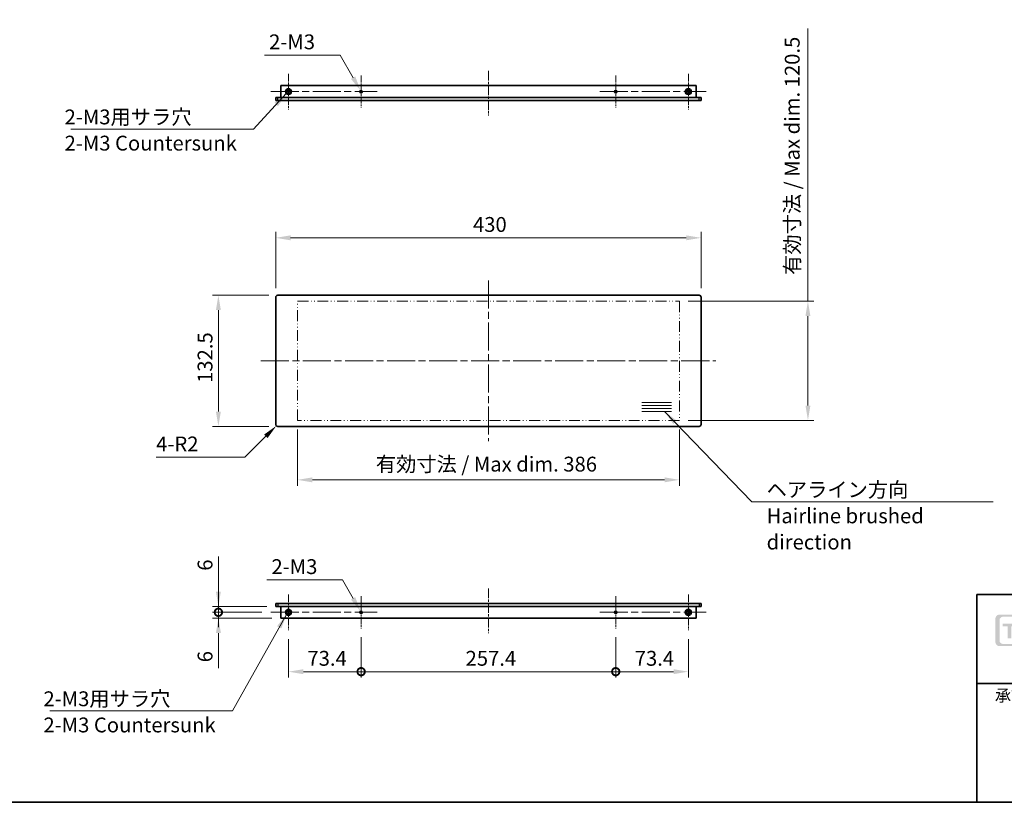
# Model space of a CAD drawing. Units: millimetres. Extents: x 0 to 9815, y 0 to 1686.
# Drawn here: x 6187 to 7183, y 0 to 791 of the extents above; entities that cross this region are included whole.
import ezdxf
from ezdxf.enums import TextEntityAlignment as Align

# ---------------------------------------------------------------- set-up
doc = ezdxf.new("R2010")
doc.units = ezdxf.units.MM
doc.header["$LTSCALE"] = 5
doc.linetypes.add('CHAIN', pattern=[0.3543, 0.2362, -0.0295, 0.0591, -0.0295])
doc.linetypes.add('DASH_DOUBLE_DOT', pattern=[0.4398, 0.24, -0.06, 0.0098, -0.06, 0.01, -0.06])
doc.layers.get('Defpoints').update_dxf_attribs({"lineweight": 25})
for name, color, linetype, lineweight in [('Border (ISO)', 7, 'Continuous', 35), ('Center Mark (ISO)', 131, 'Continuous', 18), ('Centerline (ISO)', 131, 'Continuous', 18), ('Dimension (ISO)', 7, 'Continuous', 18), ('Dimension (ISO) @ 1', 7, 'Continuous', 18), ('Hatch (ISO)', 1, 'Continuous', 18), ('Sketch Geometry (ISO)', 7, 'Continuous', 18), ('Symbol (ISO)', 7, 'Continuous', 18), ('Symbol (ISO) @ 1', 7, 'Continuous', 18), ('Title (ISO)', 7, 'Continuous', 35), ('Visible (ISO)', 7, 'Continuous', 35), ('Visible Narrow (ISO)', 7, 'Continuous', 25)]:
    doc.layers.add(name, color=color, linetype=linetype, lineweight=lineweight)
doc.styles.add('Note Text (TK)', font='MS PGothic.ttf')
doc.styles.add('文字スタイル67', font='arial.ttf')
doc.dimstyles.new('Default - Method 1b (TK)', dxfattribs={"dimscale": 5, "dimtxt": 2.5, "dimasz": 2.5, "dimexe": 1, "dimexo": 1.5, "dimgap": 1, "dimtad": 1, "dimtoh": 1, "dimrnd": 1e-08, "dimdsep": 46, "dimtxsty": 'Note Text (TK)', "dimcen": 0.09, "dimdle": 5, "dimclrd": 100, "dimclre": 100, "dimclrt": 7, "dimadec": 1, "dimazin": 1, "dimtfac": 1, "dimtmove": 0, "dimatfit": 3, "dimfxl": 1, "dimtolj": 1, "dimlwd": -1, "dimlwe": -1, "dimarcsym": 0})
doc.dimstyles.new('Default - Method 1b (TK)$7', dxfattribs={"dimscale": 5, "dimtxt": 2.5, "dimasz": 2.5, "dimexe": 1, "dimexo": 1.5, "dimgap": 1, "dimtad": 1, "dimtoh": 1, "dimrnd": 1e-08, "dimdsep": 46, "dimtxsty": 'Note Text (TK)', "dimcen": 0.09, "dimdle": 5, "dimclrd": 100, "dimclre": 100, "dimclrt": 7, "dimadec": 1, "dimazin": 1, "dimtfac": 1, "dimtmove": 0, "dimatfit": 3, "dimfxl": 1, "dimtolj": 1, "dimlwd": -1, "dimlwe": -1, "dimarcsym": 0})

# ---------------------------------------------------------------- blocks, each defined once
blk = doc.blocks.new('図面枠 tk図枠')
at = {"layer": 'Border (ISO)'}
blk.add_line((14.5, 8), (405.5, 8), dxfattribs=at)
blk = doc.blocks.new('表題欄 tk表題欄')
at = {"layer": 'Hatch (ISO)'}
h = blk.add_hatch(color=256, dxfattribs=at)
edge = h.paths.add_edge_path(flags=0)
edge.add_arc((95.58, 236.3), 0.596, 270, 360)
edge.add_line((96.17, 236.3), (96.17, 239.71))
edge.add_arc((95.58, 239.71), 0.596, 0, 90)
edge.add_line((95.58, 240.31), (79.14, 240.31))
edge.add_arc((79.14, 239.71), 0.596, 90, 180)
edge.add_line((78.54, 239.71), (78.54, 236.3))
edge.add_arc((79.14, 236.3), 0.596, 180, 270)
edge.add_line((79.14, 235.7), (95.58, 235.7))
edge = h.paths.add_edge_path()
edge.add_line((77.84, 239.96), (77.84, 236.05))
edge.add_arc((78.54, 236.05), 0.702, 180, 270)
edge.add_line((78.54, 235.35), (96.17, 235.35))
edge.add_arc((96.17, 236.05), 0.702, 270, 360)
edge.add_line((96.87, 236.05), (96.87, 239.96))
edge.add_arc((96.17, 239.96), 0.702, 0, 90)
edge.add_line((96.17, 240.66), (78.54, 240.66))
edge.add_arc((78.54, 239.96), 0.702, 90, 180)
blk.add_hatch(color=256, dxfattribs=at).paths.add_polyline_path([(79.07, 239.15), (79.07, 238.66), (79.92, 238.66), (79.92, 236.66), (80.51, 236.66), (80.51, 238.66), (81.36, 238.66), (81.36, 239.15)])
at = {"layer": 'Title (ISO)'}
for p, q in [((74.71, 244.05), (255.71, 244.05)), ((74.71, 209.05), (74.71, 244.05)), ((74.71, 229.05), (230.71, 229.05)), ((255.71, 209.05), (74.71, 209.05))]:
    blk.add_line(p, q, dxfattribs=at)
at = {"layer": 'Title (ISO)', "color": 1, "insert": (87.21, 227.05), "char_height": 2, "attachment_point": 5, "line_spacing_factor": 1.5, "style": 'Note Text (TK)'}
blk.add_mtext('\\fＭＳ Ｐゴシック|b0|i0;\\H2.0000;承認/Approved', dxfattribs=at)
at = {"layer": 'Title (ISO)', "color": 7}
for tag, p, height, style in [('<品名>_001', (157.54, 235.75), 2.5, 'Note Text (TK)'), ('<Title>_001', (157.49, 230.55), 2, '文字スタイル67'), ('<ページ_No.>_001', (237.95, 213.3), 2.5, 'Note Text (TK)'), ('<総ページ数>_001', (246.8, 213.3), 2.5, 'Note Text (TK)'), ('作成日_001', (175.63, 211.28), 2.5, 'Note Text (TK)')]:
    blk.add_attdef(tag, p, '', height=height, dxfattribs=dict(at, style=style))
at = {"layer": 'Title (ISO)', "color": 7, "style": 'Note Text (TK)'}
blk.add_attdef('<尺度>', text='', height=2.5, dxfattribs=at).set_placement((243.21, 223.55), align=Align.MIDDLE_CENTER)
blk = doc.blocks.new('*D79')
at = {"layer": 'Defpoints', "color": 0}
for p in [(6876.3, 570.24), (6446.3, 510.24), (6876.3, 510.24)]:
    blk.add_point(p, dxfattribs=at)
at = {"layer": 'Dimension (ISO)', "color": 100}
for p, q in [((6446.3, 519.24), (6446.3, 576.24)), ((6461.3, 570.24), (6861.3, 570.24)), ((6876.3, 519.24), (6876.3, 576.24))]:
    blk.add_line(p, q, dxfattribs=at)
for points in [[(6461.3, 572.74), (6461.3, 567.74), (6446.3, 570.24)], [(6861.3, 572.74), (6861.3, 567.74), (6876.3, 570.24)]]:
    blk.add_solid(points, dxfattribs=at)
at = {"layer": 'Dimension (ISO)', "color": 7, "insert": (6645.7, 583.74), "char_height": 15, "attachment_point": 4, "style": 'Note Text (TK)'}
blk.add_mtext('\\A1;430', dxfattribs=at)
blk = doc.blocks.new('*D80')
at = {"layer": 'Defpoints', "color": 0}
for p in [(6448.3, 512.24), (6388.3, 379.74), (6448.3, 379.74)]:
    blk.add_point(p, dxfattribs=at)
at = {"layer": 'Dimension (ISO)', "color": 100}
for p, q in [((6439.3, 512.24), (6382.3, 512.24)), ((6388.3, 497.24), (6388.3, 394.74)), ((6439.3, 379.74), (6382.3, 379.74))]:
    blk.add_line(p, q, dxfattribs=at)
for points in [[(6385.8, 497.24), (6390.8, 497.24), (6388.3, 512.24)], [(6385.8, 394.74), (6390.8, 394.74), (6388.3, 379.74)]]:
    blk.add_solid(points, dxfattribs=at)
at = {"layer": 'Dimension (ISO)', "color": 7, "insert": (6374.8, 423.66), "char_height": 15, "attachment_point": 4, "rotation": 90, "style": 'Note Text (TK)'}
blk.add_mtext('\\A1;132.5', dxfattribs=at)
blk = doc.blocks.new('*D81')
at = {"layer": 'Defpoints', "color": 0}
for p in [(6446.88, 380.33), (6448.3, 381.74)]:
    blk.add_point(p, dxfattribs=at)
at = {"layer": 'Dimension (ISO)', "color": 100}
for p, q in [((6415.06, 348.51), (6436.28, 369.72)), ((6325.37, 348.51), (6415.06, 348.51))]:
    blk.add_line(p, q, dxfattribs=at)
blk.add_solid([(6434.51, 371.49), (6438.05, 367.95), (6446.88, 380.33)], dxfattribs=at)
at = {"layer": 'Dimension (ISO)', "color": 7, "insert": (6325.37, 362.01), "char_height": 15, "attachment_point": 4, "style": 'Note Text (TK)'}
blk.add_mtext('\\A1;\\fＭＳ Ｐゴシック|b0|i0;\\H15.0000;4-R2', dxfattribs=at)
blk = doc.blocks.new('*D82')
at = {"layer": 'Defpoints', "color": 0}
for p in [(6468.3, 385.74), (6854.3, 385.74), (6468.3, 325.74)]:
    blk.add_point(p, dxfattribs=at)
at = {"layer": 'Dimension (ISO)', "color": 100}
for p, q in [((6468.3, 376.74), (6468.3, 319.74)), ((6854.3, 376.74), (6854.3, 319.74)), ((6839.3, 325.74), (6483.3, 325.74))]:
    blk.add_line(p, q, dxfattribs=at)
for points in [[(6483.3, 328.24), (6483.3, 323.24), (6468.3, 325.74)], [(6839.3, 328.24), (6839.3, 323.24), (6854.3, 325.74)]]:
    blk.add_solid(points, dxfattribs=at)
at = {"layer": 'Dimension (ISO)', "color": 7, "insert": (6547.48, 341.63), "char_height": 15, "attachment_point": 4, "style": 'Note Text (TK)'}
blk.add_mtext('\\A1;\\fＭＳ Ｐゴシック|b0|i0;\\H15.0000;有効寸法 / Max dim. 386', dxfattribs=at)
blk = doc.blocks.new('*D83')
at = {"layer": 'Defpoints', "color": 0}
for p in [(6854.3, 506.24), (6854.3, 385.74), (6984.3, 385.74)]:
    blk.add_point(p, dxfattribs=at)
at = {"layer": 'Dimension (ISO)', "color": 100}
for p, q in [((6984.3, 506.24), (6984.3, 781.86)), ((6863.3, 506.24), (6990.3, 506.24)), ((6984.3, 400.74), (6984.3, 491.24)), ((6863.3, 385.74), (6990.3, 385.74))]:
    blk.add_line(p, q, dxfattribs=at)
for points in [[(6981.8, 491.24), (6986.8, 491.24), (6984.3, 506.24)], [(6981.8, 400.74), (6986.8, 400.74), (6984.3, 385.74)]]:
    blk.add_solid(points, dxfattribs=at)
at = {"layer": 'Dimension (ISO)', "color": 7, "insert": (6968.41, 532.79), "char_height": 15, "attachment_point": 4, "rotation": 90, "style": 'Note Text (TK)'}
blk.add_mtext('\\A1;\\fＭＳ Ｐゴシック|b0|i0;\\H15.0000;有効寸法 / Max dim. 120.5', dxfattribs=at)
blk = doc.blocks.new('*D84')
at = {"layer": 'Defpoints', "color": 0}
for p in [(6531.98, 719.05), (6533.21, 716.92)]:
    blk.add_point(p, dxfattribs=at)
at = {"layer": 'Dimension (ISO)', "color": 100}
for p, q in [((6434.98, 754.73), (6511.38, 754.73)), ((6511.38, 754.73), (6524.48, 732.04)), ((6532.06, 717.98), (6533.14, 717.98)), ((6532.6, 717.44), (6532.6, 718.52))]:
    blk.add_line(p, q, dxfattribs=at)
blk.add_solid([(6526.65, 733.29), (6522.32, 730.79), (6531.98, 719.05)], dxfattribs=at)
at = {"layer": 'Dimension (ISO)', "color": 7, "insert": (6434.98, 768.23), "char_height": 15, "attachment_point": 4, "style": 'Note Text (TK)'}
blk.add_mtext('\\A1; \\fＭＳ Ｐゴシック|b0|i0;\\H15.0000;2-M3', dxfattribs=at)
blk = doc.blocks.new('_DotSmall')
at = {"color": 0, "linetype": 'ByBlock', "const_width": 0.5}
blk.add_lwpolyline([(-0.0625, 0, 1), (0.0625, 0, 1)], format="xyb", close=True, dxfattribs=at)
blk = doc.blocks.new('*D86')
at = {"layer": 'Defpoints', "color": 0}
for p in [(6388.3, 197.95), (6441.2, 191.95), (6446.3, 197.95)]:
    blk.add_point(p, dxfattribs=at)
at = {"layer": 'Dimension (ISO)', "color": 100}
for p, q in [((6388.3, 212.95), (6388.3, 248.47)), ((6437.3, 197.95), (6382.3, 197.95)), ((6432.2, 191.95), (6382.3, 191.95)), ((6388.3, 191.95), (6388.3, 197.95)), ((6388.3, 191.95), (6388.3, 176.95))]:
    blk.add_line(p, q, dxfattribs=at)
blk.add_solid([(6385.8, 212.95), (6390.8, 212.95), (6388.3, 197.95)], dxfattribs=at)
at = {"layer": 'Dimension (ISO)', "color": 100, "xscale": 15, "yscale": 15, "zscale": 15, "rotation": 90}
blk.add_blockref('_DotSmall', (6388.3, 191.95), dxfattribs=at)
at = {"layer": 'Dimension (ISO)', "color": 7, "insert": (6374.8, 233.95), "char_height": 15, "attachment_point": 4, "rotation": 90, "style": 'Note Text (TK)'}
blk.add_mtext('\\A1;6', dxfattribs=at)
blk = doc.blocks.new('*D87')
at = {"layer": 'Defpoints', "color": 0}
for p in [(6388.3, 191.95), (6441.2, 191.95), (6451.45, 185.95)]:
    blk.add_point(p, dxfattribs=at)
at = {"layer": 'Dimension (ISO)', "color": 100}
for p, q in [((6388.3, 191.95), (6388.3, 221.95)), ((6432.2, 191.95), (6382.3, 191.95)), ((6388.3, 191.95), (6388.3, 185.95)), ((6442.45, 185.95), (6382.3, 185.95)), ((6388.3, 170.95), (6388.3, 135.43))]:
    blk.add_line(p, q, dxfattribs=at)
blk.add_solid([(6385.8, 170.95), (6390.8, 170.95), (6388.3, 185.95)], dxfattribs=at)
at = {"layer": 'Dimension (ISO)', "color": 100, "xscale": 15, "yscale": 15, "zscale": 15, "rotation": 270}
blk.add_blockref('_DotSmall', (6388.3, 191.95), dxfattribs=at)
at = {"layer": 'Dimension (ISO)', "color": 7, "insert": (6374.8, 141.43), "char_height": 15, "attachment_point": 4, "rotation": 90, "style": 'Note Text (TK)'}
blk.add_mtext('\\A1;6', dxfattribs=at)
blk = doc.blocks.new('*D88')
at = {"layer": 'Defpoints', "color": 0}
for p in [(6459.2, 173.95), (6532.6, 175.72), (6532.6, 131.95)]:
    blk.add_point(p, dxfattribs=at)
at = {"layer": 'Dimension (ISO)', "color": 100}
for p, q in [((6459.2, 164.95), (6459.2, 125.95)), ((6532.6, 166.72), (6532.6, 125.95)), ((6474.2, 131.95), (6532.6, 131.95))]:
    blk.add_line(p, q, dxfattribs=at)
blk.add_solid([(6474.2, 134.45), (6474.2, 129.45), (6459.2, 131.95)], dxfattribs=at)
at = {"layer": 'Dimension (ISO)', "color": 100, "xscale": 15, "yscale": 15, "zscale": 15}
blk.add_blockref('_DotSmall', (6532.6, 131.95), dxfattribs=at)
at = {"layer": 'Dimension (ISO)', "color": 7, "insert": (6478.33, 145.45), "char_height": 15, "attachment_point": 4, "style": 'Note Text (TK)'}
blk.add_mtext('\\A1;73.4', dxfattribs=at)
blk = doc.blocks.new('*D89')
at = {"layer": 'Defpoints', "color": 0}
for p in [(6532.6, 175.72), (6790, 175.72), (6790, 131.95)]:
    blk.add_point(p, dxfattribs=at)
at = {"layer": 'Dimension (ISO)', "color": 100}
for p, q in [((6532.6, 166.72), (6532.6, 125.95)), ((6790, 166.72), (6790, 125.95)), ((6532.6, 131.95), (6790, 131.95))]:
    blk.add_line(p, q, dxfattribs=at)
at = {"layer": 'Dimension (ISO)', "color": 100, "xscale": 15, "yscale": 15, "zscale": 15, "rotation": 180}
blk.add_blockref('_DotSmall', (6532.6, 131.95), dxfattribs=at)
at = {"layer": 'Dimension (ISO)', "color": 100, "xscale": 15, "yscale": 15, "zscale": 15}
blk.add_blockref('_DotSmall', (6790, 131.95), dxfattribs=at)
at = {"layer": 'Dimension (ISO)', "color": 7, "insert": (6638.21, 145.45), "char_height": 15, "attachment_point": 4, "style": 'Note Text (TK)'}
blk.add_mtext('\\A1;257.4', dxfattribs=at)
blk = doc.blocks.new('*D90')
at = {"layer": 'Defpoints', "color": 0}
for p in [(6790, 175.72), (6863.4, 173.95), (6863.4, 131.95)]:
    blk.add_point(p, dxfattribs=at)
at = {"layer": 'Dimension (ISO)', "color": 100}
for p, q in [((6790, 166.72), (6790, 125.95)), ((6863.4, 164.95), (6863.4, 125.95)), ((6790, 131.95), (6848.4, 131.95))]:
    blk.add_line(p, q, dxfattribs=at)
blk.add_solid([(6848.4, 134.45), (6848.4, 129.45), (6863.4, 131.95)], dxfattribs=at)
at = {"layer": 'Dimension (ISO)', "color": 100, "xscale": 15, "yscale": 15, "zscale": 15, "rotation": 180}
blk.add_blockref('_DotSmall', (6790, 131.95), dxfattribs=at)
at = {"layer": 'Dimension (ISO)', "color": 7, "insert": (6809.23, 145.45), "char_height": 15, "attachment_point": 4, "style": 'Note Text (TK)'}
blk.add_mtext('\\A1;73.4', dxfattribs=at)
blk = doc.blocks.new('*D91')
at = {"layer": 'Defpoints', "color": 0}
for p in [(6531.98, 193.01), (6533.21, 190.88)]:
    blk.add_point(p, dxfattribs=at)
at = {"layer": 'Dimension (ISO)', "color": 100}
for p, q in [((6437.36, 224.58), (6513.76, 224.58)), ((6513.76, 224.58), (6524.48, 206)), ((6532.06, 191.95), (6533.14, 191.95)), ((6532.6, 191.41), (6532.6, 192.49))]:
    blk.add_line(p, q, dxfattribs=at)
blk.add_solid([(6526.65, 207.25), (6522.32, 204.75), (6531.98, 193.01)], dxfattribs=at)
at = {"layer": 'Dimension (ISO)', "color": 7, "insert": (6437.36, 238.08), "char_height": 15, "attachment_point": 4, "style": 'Note Text (TK)'}
blk.add_mtext('\\A1; \\fＭＳ Ｐゴシック|b0|i0;\\H15.0000;2-M3', dxfattribs=at)

msp = doc.modelspace()

# ---------------------------------------------------------------- linework, layer by layer
at = {"layer": 'Center Mark (ISO)', "linetype": 'CHAIN', "ltscale": 6.667144}
for p, q in [((6459.1987, 735.9832), (6459.1987, 699.9832)), ((6863.3987, 735.9832), (6863.3987, 699.9832)), ((6459.1987, 209.9494), (6459.1987, 173.9494)), ((6863.3987, 209.9494), (6863.3987, 173.9494))]:
    msp.add_line(p, q, dxfattribs=at)
at = {"layer": 'Center Mark (ISO)', "linetype": 'CHAIN', "ltscale": 6.011347}
for p, q in [((6532.5987, 734.2127), (6532.5987, 701.7537)), ((6789.9987, 734.2127), (6789.9987, 701.7537)), ((6532.5987, 208.1789), (6532.5987, 175.7199)), ((6789.9987, 208.1789), (6789.9987, 175.7199))]:
    msp.add_line(p, q, dxfattribs=at)
at = {"layer": 'Centerline (ISO)', "linetype": 'CHAIN', "ltscale": 8.333956}
for p, q in [((6661.2987, 738.9832), (6661.2987, 693.9832)), ((6661.2987, 215.9494), (6661.2987, 170.9494))]:
    msp.add_line(p, q, dxfattribs=at)
at = {"layer": 'Centerline (ISO)', "linetype": 'CHAIN', "ltscale": 23.990969}
for p, q in [((6441.1987, 717.9832), (6548.8282, 717.9832)), ((6773.7692, 717.9832), (6881.3987, 717.9832)), ((6661.2987, 527.2405), (6661.2987, 364.7405)), ((6431.2987, 445.9905), (6891.2987, 445.9905)), ((6441.1987, 191.9494), (6548.8282, 191.9494)), ((6773.7692, 191.9494), (6881.3987, 191.9494))]:
    msp.add_line(p, q, dxfattribs=at)
at = {"layer": 'Sketch Geometry (ISO)', "color": 4, "linetype": 'DASH_DOUBLE_DOT', "lineweight": 18, "ltscale": 9.142413}
for p, q in [((6468.2987, 506.2405), (6854.2987, 506.2405)), ((6854.2987, 385.7405), (6468.2987, 385.7405))]:
    msp.add_line(p, q, dxfattribs=at)
at = {"layer": 'Sketch Geometry (ISO)', "color": 4, "linetype": 'DASH_DOUBLE_DOT', "lineweight": 18, "ltscale": 9.132939}
for p, q in [((6468.2987, 385.7405), (6468.2987, 506.2405)), ((6854.2987, 506.2405), (6854.2987, 385.7405))]:
    msp.add_line(p, q, dxfattribs=at)
at = {"layer": 'Sketch Geometry (ISO)'}
for p, q in [((6816.2987, 403.7405), (6846.2987, 403.7405)), ((6816.2987, 400.7405), (6846.2987, 400.7405)), ((6816.2987, 397.7405), (6846.2987, 397.7405)), ((6816.2987, 394.7405), (6846.2987, 394.7405))]:
    msp.add_line(p, q, dxfattribs=at)
at = {"layer": 'Visible (ISO)'}
for p, q in [((6451.4487, 711.9832), (6451.4487, 723.9832)), ((6871.1487, 723.9832), (6451.4487, 723.9832)), ((6871.1487, 711.9832), (6871.1487, 723.9832)), ((6446.2987, 711.9832), (6448.2987, 711.9832)), ((6446.2987, 708.9832), (6446.2987, 711.9832)), ((6448.2987, 708.9832), (6446.2987, 708.9832)), ((6874.2987, 711.9832), (6448.2987, 711.9832)), ((6448.2987, 708.9832), (6874.2987, 708.9832)), ((6874.2987, 711.9832), (6876.2987, 711.9832)), ((6876.2987, 708.9832), (6874.2987, 708.9832)), ((6876.2987, 708.9832), (6876.2987, 711.9832)), ((6446.2987, 381.7405), (6446.2987, 510.2405)), ((6448.2987, 512.2405), (6874.2987, 512.2405)), ((6876.2987, 510.2405), (6876.2987, 381.7405)), ((6874.2987, 379.7405), (6448.2987, 379.7405)), ((6446.2987, 200.9494), (6446.2987, 197.9494)), ((6446.2987, 200.9494), (6448.2987, 200.9494)), ((6874.2987, 200.9494), (6448.2987, 200.9494)), ((6874.2987, 200.9494), (6876.2987, 200.9494)), ((6876.2987, 200.9494), (6876.2987, 197.9494)), ((6448.2987, 197.9494), (6446.2987, 197.9494)), ((6448.2987, 197.9494), (6874.2987, 197.9494)), ((6451.4487, 197.9494), (6451.4487, 185.9494)), ((6871.1487, 197.9494), (6871.1487, 185.9494)), ((6876.2987, 197.9494), (6874.2987, 197.9494)), ((6451.4487, 185.9494), (6871.1487, 185.9494))]:
    msp.add_line(p, q, dxfattribs=at)
for centre, radius in [((6459.1987, 717.9832), 3), ((6459.1987, 717.9832), 1.75), ((6532.5987, 717.9832), 1.2295), ((6789.9987, 717.9832), 1.2295), ((6863.3987, 717.9832), 3), ((6863.3987, 717.9832), 1.75), ((6459.1987, 191.9494), 3), ((6459.1987, 191.9494), 1.75), ((6532.5987, 191.9494), 1.2295), ((6789.9987, 191.9494), 1.2295), ((6863.3987, 191.9494), 3), ((6863.3987, 191.9494), 1.75)]:
    msp.add_circle(centre, radius, dxfattribs=at)
for centre, start, end in [((6448.2987, 510.2405), 90, 180), ((6874.2987, 510.2405), 0, 90), ((6448.2987, 381.7405), 180, 270), ((6874.2987, 381.7405), 270, 0)]:
    msp.add_arc(centre, 2, start, end, dxfattribs=at)
at = {"layer": 'Visible Narrow (ISO)'}
for p, q in [((6448.2987, 708.9832), (6448.2987, 711.9832)), ((6874.2987, 708.9832), (6874.2987, 711.9832)), ((6448.2987, 200.9494), (6448.2987, 197.9494)), ((6874.2987, 200.9494), (6874.2987, 197.9494))]:
    msp.add_line(p, q, dxfattribs=at)

# ---------------------------------------------------------------- block references
at = {"xscale": 6, "yscale": 6, "zscale": 6}
for name, p in [('図面枠 tk図枠', (5808, -48)), ('表題欄 tk表題欄', (6706.7471, -1254.3164))]:
    msp.add_blockref(name, p, dxfattribs=at)

# ---------------------------------------------------------------- texts
at = {"layer": 'Symbol (ISO)', "color": 7, "char_height": 15, "attachment_point": 1, "line_spacing_factor": 1.058182, "style": 'Note Text (TK)'}
for s, insert, width in [('{\\fＭＳ Ｐゴシック|b0|i0;2-M3用サラ穴\\P\\fＭＳ Ｐゴシック|b0|i0;2-M3 Countersunk}', (6232.8029, 699.8596), 176.052632), ('{\\fＭＳ Ｐゴシック|b0|i0;ヘアライン方向\\P\\fＭＳ Ｐゴシック|b0|i0;Hairline brushed direction}', (6942.539, 323.3243), 238.771935), ('{\\fＭＳ Ｐゴシック|b0|i0;2-M3用サラ穴\\P\\fＭＳ Ｐゴシック|b0|i0;2-M3 Countersunk}', (6211.419, 112.087), 176.052632)]:
    msp.add_mtext(s, dxfattribs=dict(at, insert=insert, width=width))

# ---------------------------------------------------------------- dimensions: what is measured, and where the dimension line sits
at = {"layer": 'Dimension (ISO) @ 1', "color": 100}
for p1, p2, picture, middle in [((6533.2135, 716.9184), (6531.984, 719.048), '*D84', (6462.209, 754.7273)), ((6533.2135, 190.8846), (6531.984, 193.0142), '*D91', (6464.5866, 224.5755))]:
    dim = msp.add_diameter_dim_2p(p1=p1, p2=p2, text=' \\fＭＳ Ｐゴシック|b0|i0;\\H15.0000;2-M3', dimstyle='Default - Method 1b (TK)', override={"dimscale": 1, "dimtxt": 15, "dimasz": 15, "dimexe": 6, "dimexo": 9, "dimgap": 6, "dimtih": 1, "dimdec": 2, "dimlfac": 1, "dimcen": 0.54, "dimtol": 0, "dimlim": 0, "dimtp": 0, "dimtm": 0, "dimtdec": 2, "dimtix": 0, "dimtofl": 0, "dimtmove": 0, "dimatfit": 3}, dxfattribs=at)
    dim.commit()
    dim.dimension.update_dxf_attribs({"geometry": picture, "text_midpoint": middle, "dimtype": 131})
for base, p1, p2, angle, override, picture, middle in [((6984.2987, 385.7405), (6854.2987, 506.2405), (6854.2987, 385.7405), 90, {"dimscale": 1, "dimtxt": 15, "dimasz": 15, "dimexe": 6, "dimexo": 9, "dimgap": 6, "dimtoh": 0, "dimdec": 2, "dimcen": 0.54, "dimtol": 0, "dimlim": 0, "dimtp": 0, "dimtm": 0, "dimtdec": 2, "dimtix": 0, "dimtofl": 0, "dimtmove": 0, "dimatfit": 2}, '*D83', (6984.2987, 654.3228)), ((6468.2987, 325.7405), (6854.2987, 385.7405), (6468.2987, 385.7405), 180, {"dimscale": 1, "dimtxt": 15, "dimasz": 15, "dimexe": 6, "dimexo": 9, "dimgap": 6, "dimtoh": 0, "dimdec": 2, "dimcen": 0.54, "dimtol": 0, "dimlim": 0, "dimtp": 0, "dimtm": 0, "dimtdec": 2, "dimtix": 0, "dimtofl": 0, "dimtmove": 0, "dimatfit": 1}, '*D82', (6661.2987, 325.7405))]:
    dim = msp.add_linear_dim(base=base, p1=p1, p2=p2, angle=angle, text='\\fＭＳ Ｐゴシック|b0|i0;\\H15.0000;有効寸法 / Max dim. <>', dimstyle='Default - Method 1b (TK)', override=override, dxfattribs=at)
    dim.commit()
    dim.dimension.update_dxf_attribs({"geometry": picture, "text_midpoint": middle, "dimtype": 128})
dim = msp.add_linear_dim(base=(6876.2987, 570.2405), p1=(6446.2987, 510.2405), p2=(6876.2987, 510.2405), dimstyle='Default - Method 1b (TK)', override={"dimscale": 1, "dimtxt": 15, "dimasz": 15, "dimexe": 6, "dimexo": 9, "dimgap": 6, "dimtoh": 0, "dimdec": 2, "dimcen": 0.54, "dimtol": 0, "dimlim": 0, "dimtp": 0, "dimtm": 0, "dimtdec": 2, "dimtix": 0, "dimtofl": 0, "dimtmove": 0, "dimatfit": 1}, dxfattribs=at)
dim.commit()
dim.dimension.update_dxf_attribs({"geometry": '*D79', "text_midpoint": (6661.2987, 570.2405), "dimtype": 128})
for base, p1, p2, angle, override, picture, middle in [((6388.2987, 379.7405), (6448.2987, 512.2405), (6448.2987, 379.7405), 270, {"dimscale": 1, "dimtxt": 15, "dimasz": 15, "dimexe": 6, "dimexo": 9, "dimgap": 6, "dimtoh": 0, "dimdec": 2, "dimcen": 0.54, "dimtol": 0, "dimlim": 0, "dimtp": 0, "dimtm": 0, "dimtdec": 2, "dimtix": 0, "dimtofl": 0, "dimtmove": 0, "dimatfit": 1}, '*D80', (6388.2987, 445.9905)), ((6388.2987, 197.9494), (6441.1987, 191.9494), (6446.2987, 197.9494), 90, {"dimscale": 1, "dimtxt": 15, "dimasz": 15, "dimexe": 6, "dimexo": 9, "dimgap": 6, "dimtoh": 0, "dimdec": 2, "dimblk1": 'DotSmall', "dimsah": 1, "dimcen": 0.54, "dimdle": 0, "dimtol": 0, "dimlim": 0, "dimtp": 0, "dimtm": 0, "dimtdec": 2, "dimtix": 0, "dimtofl": 1, "dimtmove": 0, "dimatfit": 1}, '*D86', (6388.2987, 238.2107)), ((6388.2987, 191.9494), (6451.4487, 185.9494), (6441.1987, 191.9494), 90, {"dimscale": 1, "dimtxt": 15, "dimasz": 15, "dimexe": 6, "dimexo": 9, "dimgap": 6, "dimtoh": 0, "dimdec": 2, "dimblk2": 'DotSmall', "dimsah": 1, "dimcen": 0.54, "dimdle": 0, "dimtol": 0, "dimlim": 0, "dimtp": 0, "dimtm": 0, "dimtdec": 2, "dimtix": 0, "dimtofl": 1, "dimtmove": 0, "dimatfit": 1}, '*D87', (6388.2987, 145.688)), ((6532.5987, 131.9494), (6459.1987, 173.9494), (6532.5987, 175.7199), 180, {"dimscale": 1, "dimtxt": 15, "dimasz": 15, "dimexe": 6, "dimexo": 9, "dimgap": 6, "dimtoh": 0, "dimdec": 2, "dimblk2": 'DotSmall', "dimsah": 1, "dimcen": 0.54, "dimdle": 0, "dimtol": 0, "dimlim": 0, "dimtp": 0, "dimtm": 0, "dimtdec": 2, "dimtix": 0, "dimtofl": 0, "dimtmove": 0, "dimatfit": 1}, '*D88', (6495.8487, 131.9494)), ((6789.9987, 131.9494), (6532.5987, 175.7199), (6789.9987, 175.7199), 180, {"dimscale": 1, "dimtxt": 15, "dimasz": 15, "dimexe": 6, "dimexo": 9, "dimgap": 6, "dimtoh": 0, "dimdec": 2, "dimblk1": 'DotSmall', "dimblk2": 'DotSmall', "dimsah": 1, "dimcen": 0.54, "dimdle": 0, "dimtol": 0, "dimlim": 0, "dimtp": 0, "dimtm": 0, "dimtdec": 2, "dimtix": 0, "dimtofl": 0, "dimtmove": 0, "dimatfit": 1}, '*D89', (6661.3487, 131.9494)), ((6863.3987, 131.9494), (6789.9987, 175.7199), (6863.3987, 173.9494), 180, {"dimscale": 1, "dimtxt": 15, "dimasz": 15, "dimexe": 6, "dimexo": 9, "dimgap": 6, "dimtoh": 0, "dimdec": 2, "dimblk1": 'DotSmall', "dimsah": 1, "dimcen": 0.54, "dimdle": 0, "dimtol": 0, "dimlim": 0, "dimtp": 0, "dimtm": 0, "dimtdec": 2, "dimtix": 0, "dimtofl": 0, "dimtmove": 0, "dimatfit": 1}, '*D90', (6826.7487, 131.9494))]:
    dim = msp.add_linear_dim(base=base, p1=p1, p2=p2, angle=angle, dimstyle='Default - Method 1b (TK)', override=override, dxfattribs=at)
    dim.commit()
    dim.dimension.update_dxf_attribs({"geometry": picture, "text_midpoint": middle, "dimtype": 128})
dim = msp.add_radius_dim(center=(6448.2987, 381.7405), mpoint=(6446.8845, 380.3263), text='\\fＭＳ Ｐゴシック|b0|i0;\\H15.0000;4-<>', dimstyle='Default - Method 1b (TK)', override={"dimscale": 1, "dimtxt": 15, "dimasz": 15, "dimexe": 6, "dimexo": 9, "dimgap": 6, "dimtih": 1, "dimdec": 2, "dimlfac": 1, "dimcen": 0, "dimtol": 0, "dimlim": 0, "dimtp": 0, "dimtm": 0, "dimtdec": 2, "dimtix": 0, "dimtofl": 0, "dimtmove": 0, "dimatfit": 3}, dxfattribs=at)
dim.commit()
dim.dimension.update_dxf_attribs({"geometry": '*D81', "text_midpoint": (6347.6173, 348.5065), "dimtype": 132})

# ---------------------------------------------------------------- leaders
at = {"layer": 'Symbol (ISO) @ 1', "color": 100, "annotation_type": 0, "has_hookline": 1}
for points, hookline_direction, text_width in [([(6456.9375, 716.0117), (6423.8556, 680.0512), (6408.8556, 680.0512)], 1, 169.6875), ([(6839.3684, 394.7405), (6927.539, 303.5988), (6942.539, 303.5988)], 0, 229.1761), ([(6457.1109, 189.7951), (6402.4717, 92.2787), (6387.4717, 92.2787)], 1, 169.6875)]:
    msp.add_leader(points, dimstyle='Default - Method 1b (TK)$7', override={"dimscale": 1, "dimtxt": 15, "dimasz": 15, "dimgap": 0, "dimtad": 1}, dxfattribs=dict(at, hookline_direction=hookline_direction, text_width=text_width))

doc.saveas('drawing.dxf')
